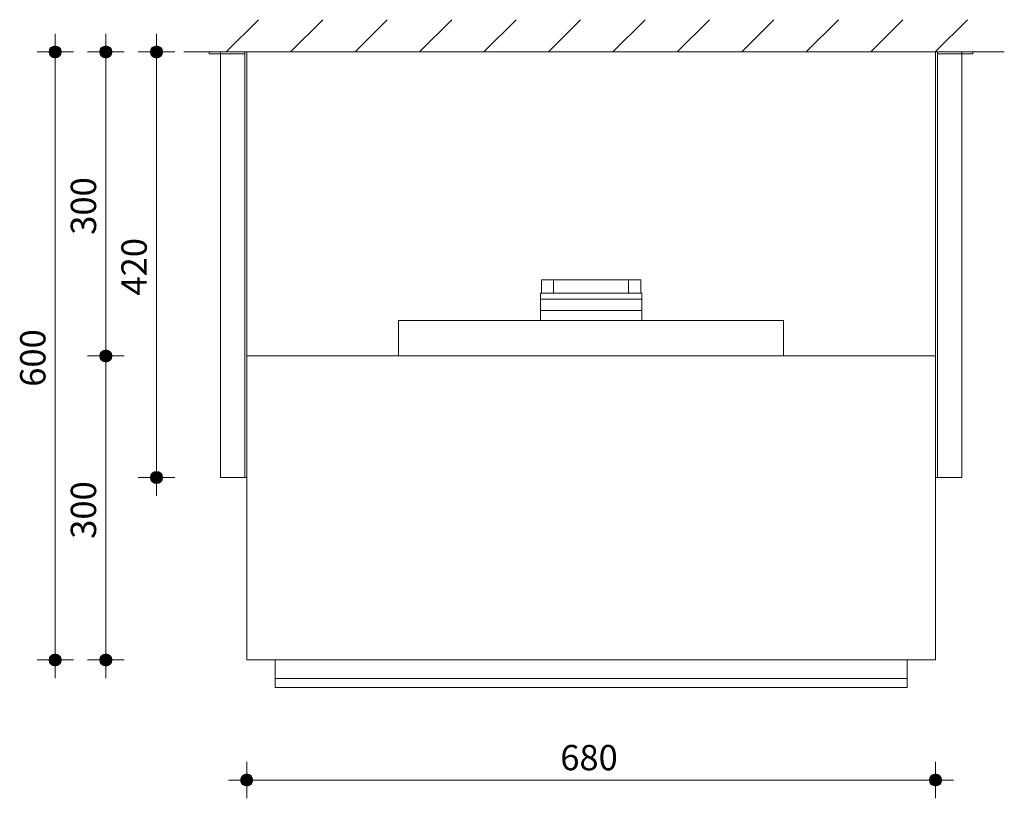
# Model space of a CAD drawing. Units: millimetres. Extents: x 40497 to 44265, y 2030 to 71132.
# Drawn here: x 42264 to 43236, y 70364 to 71132 of the extents above; entities that cross this region are included whole.
import ezdxf

# ---------------------------------------------------------------- set-up
doc = ezdxf.new("R2010")
doc.units = ezdxf.units.MM
for name, color, linetype, lineweight in [('01_A_001_Algemeen_18', 1, 'Continuous', 13), ('07_M_001_Maatvoering_algemeen_18-', 1, 'Continuous', 13), ('07_M_001_Maatvoering_algemeen_18-10', 1, 'Continuous', 13), ('50_A_031_Mechanische_Installatie_18', 31, 'Continuous', 18)]:
    doc.layers.add(name, color=color, linetype=linetype, lineweight=lineweight)
doc.styles.add('Calibri', font='calibri.ttf', dxfattribs={"height": 25})
doc.dimstyles.new('2_5_mm', dxfattribs={"dimscale": 304.8, "dimtxt": 29.433711, "dimasz": 0.15748, "dimexe": 0.059055, "dimexo": 0.0625, "dimgap": 0, "dimtad": 1, "dimdec": 0, "dimzin": 0, "dimdsep": 46, "dimtxsty": 'Calibri', "dimblk1": 'DOTSMALL', "dimblk2": 'DOTSMALL', "dimsah": 1, "dimcen": 0.09, "dimdle": 0.059055, "dimazin": 0, "dimtfac": 1, "dimtdec": 4, "dimtix": 1, "dimtmove": 0, "dimatfit": 3, "dimfxl": 0.059055, "dimfxlon": 1, "dimtvp": 1, "dimtolj": 1, "dimtzin": 0, "dimlwd": 9, "dimlwe": 9, "dimarcsym": 2})

# ---------------------------------------------------------------- blocks, each defined once
blk = doc.blocks.new('MW_Nevada luchtverwarmer - Nevada 2E 10_0-4522902-Elevation Top')
at = {"layer": '50_A_031_Mechanische_Installatie_18'}
for p, q in [((40588.12, 71100), (40599.12, 71100)), ((40588.12, 71098), (40588.12, 71100)), ((40599.12, 71098), (40588.12, 71098)), ((40599.12, 71100), (40623.12, 71100)), ((40599.12, 71100), (40599.12, 71098)), ((40599.12, 70680), (40599.12, 71098)), ((40623.12, 71098), (40599.12, 71098)), ((40623.12, 71098), (40599.12, 71098)), ((40623.12, 71098), (40623.12, 71100)), ((40623.12, 70680), (40623.12, 71100)), ((40625.12, 71100), (40623.12, 71100)), ((40623.12, 71098), (40623.12, 70680)), ((40625.12, 71100), (40625.12, 70680)), ((41305.12, 70680), (41305.12, 71100)), ((41307.12, 71100), (41305.12, 71100)), ((41307.12, 71100), (41331.12, 71100)), ((41307.12, 71100), (41307.12, 71098)), ((41307.12, 71100), (41307.12, 70680)), ((41307.12, 70680), (41307.12, 71098)), ((41331.12, 71098), (41307.12, 71098)), ((41331.12, 71098), (41307.12, 71098)), ((41331.12, 71100), (41342.12, 71100)), ((41331.12, 71098), (41331.12, 71100)), ((41331.12, 71098), (41331.12, 70680)), ((41342.12, 71098), (41331.12, 71098)), ((41342.12, 71100), (41342.12, 71098)), ((40916.12, 70875), (40918.12, 70875)), ((40916.12, 70862), (40916.12, 70875)), ((40918.12, 70875), (40928.12, 70875)), ((40928.12, 70875), (41002.12, 70875)), ((40928.12, 70875), (40928.12, 70862)), ((41002.12, 70875), (41012.12, 70875)), ((41002.12, 70862), (41002.12, 70875)), ((41012.12, 70875), (41014.12, 70875)), ((41014.12, 70875), (41014.12, 70862)), ((40915.12, 70862), (40915.12, 70856)), ((40915.12, 70862), (40927.12, 70862)), ((40927.12, 70862), (41003.12, 70862)), ((41003.12, 70862), (41015.12, 70862)), ((41015.12, 70856), (41015.12, 70862)), ((40927.12, 70856), (40915.12, 70856)), ((40915.12, 70856), (40915.12, 70845)), ((40915.12, 70856), (40927.12, 70856)), ((41003.12, 70856), (40927.12, 70856)), ((40927.12, 70856), (41003.12, 70856)), ((41015.12, 70856), (41003.12, 70856)), ((41003.12, 70856), (41015.12, 70856)), ((41015.12, 70845), (41015.12, 70856)), ((40927.12, 70845), (40915.12, 70845)), ((40915.12, 70845), (40915.12, 70835)), ((40915.12, 70845), (40927.12, 70845)), ((41003.12, 70845), (40927.12, 70845)), ((40927.12, 70845), (41003.12, 70845)), ((41015.12, 70845), (41003.12, 70845)), ((41003.12, 70845), (41015.12, 70845)), ((41015.12, 70835), (41015.12, 70845)), ((40775.12, 70835), (40775.12, 70800)), ((40775.12, 70835), (41155.12, 70835)), ((41155.12, 70800), (41155.12, 70835)), ((40625.12, 70800), (41305.12, 70800)), ((40625.12, 70800), (40625.12, 70500)), ((41305.12, 70500), (41305.12, 70800)), ((40599.12, 70680), (40623.12, 70680)), ((40623.12, 70680), (40625.12, 70680)), ((41305.12, 70680), (41307.12, 70680)), ((41307.12, 70680), (41331.12, 70680)), ((41305.12, 70500), (40625.12, 70500)), ((40653.12, 70481.84), (40653.12, 70500)), ((41277.12, 70500), (41277.12, 70481.84)), ((40653.12, 70472.78), (40653.12, 70481.84)), ((41277.12, 70481.84), (40653.12, 70481.84)), ((41277.12, 70481.84), (41277.12, 70472.78)), ((40653.12, 70472.78), (41277.12, 70472.78))]:
    blk.add_line(p, q, dxfattribs=at)
blk = doc.blocks.new('DIMBLOCK5-Elevation Top')
at = {"layer": '07_M_001_Maatvoering_algemeen_18-10', "lineweight": 9}
h = blk.add_hatch(color=256, dxfattribs=at)
edge = h.paths.add_edge_path(flags=0)
edge.add_arc((42488.25, 70381.52), 6, 0, 360)
h = blk.add_hatch(color=256, dxfattribs=at)
edge = h.paths.add_edge_path(flags=0)
edge.add_arc((43168.25, 70381.52), 6, 0, 360)
for p, q in [((42488.25, 70399.52), (42488.25, 70363.52)), ((42488.25, 70381.52), (42488.25, 70399.52)), ((43168.25, 70399.52), (43168.25, 70363.52)), ((43168.25, 70381.52), (43168.25, 70399.52)), ((42470.25, 70381.52), (43186.25, 70381.52))]:
    blk.add_line(p, q, dxfattribs=at)
for centre in [(42488.25, 70381.52), (43168.25, 70381.52)]:
    blk.add_circle(centre, 6, dxfattribs=at)
at = {"layer": '07_M_001_Maatvoering_algemeen_18-10', "color": 0, "lineweight": 9, "insert": (42797.85, 70416.17), "char_height": 25, "width": 72.957, "attachment_point": 1, "line_spacing_factor": 1.158048, "style": 'Calibri'}
blk.add_mtext('680', dxfattribs=at)
blk = doc.blocks.new('_DotSmall')
at = {"color": 0, "linetype": 'ByBlock', "const_width": 0.5}
blk.add_lwpolyline([(-0.0625, 0, 1), (0.0625, 0, 1)], format="xyb", close=True, dxfattribs=at)
blk = doc.blocks.new('DIMBLOCK6-Elevation Top')
at = {"layer": '07_M_001_Maatvoering_algemeen_18-10', "lineweight": 9}
h = blk.add_hatch(color=256, dxfattribs=at)
edge = h.paths.add_edge_path(flags=0)
edge.add_arc((42299.21, 71100), 6, 0, 360)
h = blk.add_hatch(color=256, dxfattribs=at)
edge = h.paths.add_edge_path(flags=0)
edge.add_arc((42299.21, 70500), 6, 0, 360)
for p, q in [((42299.21, 70482), (42299.21, 71118)), ((42317.21, 71100), (42281.21, 71100)), ((42299.21, 71100), (42317.21, 71100)), ((42317.21, 70500), (42281.21, 70500)), ((42299.21, 70500), (42317.21, 70500))]:
    blk.add_line(p, q, dxfattribs=at)
for centre in [(42299.21, 71100), (42299.21, 70500)]:
    blk.add_circle(centre, 6, dxfattribs=at)
at = {"layer": '07_M_001_Maatvoering_algemeen_18-10', "color": 0, "lineweight": 9, "insert": (42264.55, 70769.6), "char_height": 25, "width": 72.957, "attachment_point": 1, "rotation": 90, "line_spacing_factor": 1.158048, "style": 'Calibri'}
blk.add_mtext('600', dxfattribs=at)
blk = doc.blocks.new('DIMBLOCK7-Elevation Top')
at = {"layer": '07_M_001_Maatvoering_algemeen_18-10', "lineweight": 9}
h = blk.add_hatch(color=256, dxfattribs=at)
edge = h.paths.add_edge_path(flags=0)
edge.add_arc((42349.21, 70800), 6, 0, 360)
h = blk.add_hatch(color=256, dxfattribs=at)
edge = h.paths.add_edge_path(flags=0)
edge.add_arc((42349.21, 70500), 6, 0, 360)
for p, q in [((42367.21, 70800), (42331.21, 70800)), ((42349.21, 70482), (42349.21, 70800)), ((42349.21, 70800), (42367.21, 70800)), ((42367.21, 70500), (42331.21, 70500)), ((42349.21, 70500), (42367.21, 70500))]:
    blk.add_line(p, q, dxfattribs=at)
for centre in [(42349.21, 70800), (42349.21, 70500)]:
    blk.add_circle(centre, 6, dxfattribs=at)
at = {"layer": '07_M_001_Maatvoering_algemeen_18-10', "color": 0, "lineweight": 9, "insert": (42314.55, 70619.6), "char_height": 25, "width": 72.957, "attachment_point": 1, "rotation": 90, "line_spacing_factor": 1.158048, "style": 'Calibri'}
blk.add_mtext('300', dxfattribs=at)
blk = doc.blocks.new('DIMBLOCK8-Elevation Top')
at = {"layer": '07_M_001_Maatvoering_algemeen_18-10', "lineweight": 9}
h = blk.add_hatch(color=256, dxfattribs=at)
edge = h.paths.add_edge_path(flags=0)
edge.add_arc((42349.21, 71100), 6, 0, 360)
h = blk.add_hatch(color=256, dxfattribs=at)
edge = h.paths.add_edge_path(flags=0)
edge.add_arc((42349.21, 70800), 6, 0, 360)
for p, q in [((42349.21, 70800), (42349.21, 71118)), ((42367.21, 71100), (42331.21, 71100)), ((42349.21, 71100), (42367.21, 71100)), ((42367.21, 70800), (42331.21, 70800)), ((42349.21, 70800), (42367.21, 70800))]:
    blk.add_line(p, q, dxfattribs=at)
for centre in [(42349.21, 71100), (42349.21, 70800)]:
    blk.add_circle(centre, 6, dxfattribs=at)
at = {"layer": '07_M_001_Maatvoering_algemeen_18-10', "color": 0, "lineweight": 9, "insert": (42314.55, 70919.6), "char_height": 25, "width": 72.957, "attachment_point": 1, "rotation": 90, "line_spacing_factor": 1.158048, "style": 'Calibri'}
blk.add_mtext('300', dxfattribs=at)
blk = doc.blocks.new('DIMBLOCK9-Elevation Top')
at = {"layer": '07_M_001_Maatvoering_algemeen_18-10', "lineweight": 9}
h = blk.add_hatch(color=256, dxfattribs=at)
edge = h.paths.add_edge_path(flags=0)
edge.add_arc((42399.21, 71100), 6, 0, 360)
h = blk.add_hatch(color=256, dxfattribs=at)
edge = h.paths.add_edge_path(flags=0)
edge.add_arc((42399.21, 70680), 6, 0, 360)
for p, q in [((42399.21, 70662), (42399.21, 71118)), ((42417.21, 71100), (42381.21, 71100)), ((42399.21, 71100), (42417.21, 71100)), ((42417.21, 70680), (42381.21, 70680)), ((42399.21, 70680), (42417.21, 70680))]:
    blk.add_line(p, q, dxfattribs=at)
for centre in [(42399.21, 71100), (42399.21, 70680)]:
    blk.add_circle(centre, 6, dxfattribs=at)
at = {"layer": '07_M_001_Maatvoering_algemeen_18-10', "color": 0, "lineweight": 9, "insert": (42364.55, 70859.6), "char_height": 25, "width": 72.957, "attachment_point": 1, "rotation": 90, "line_spacing_factor": 1.158048, "style": 'Calibri'}
blk.add_mtext('420', dxfattribs=at)

msp = doc.modelspace()

# ---------------------------------------------------------------- linework, layer by layer
at = {"layer": '01_A_001_Algemeen_18'}
for p, q in [((42467.91, 71100), (42499.73, 71131.82)), ((42531.55, 71100), (42563.37, 71131.82)), ((42595.19, 71100), (42627.01, 71131.82)), ((42658.83, 71100), (42690.65, 71131.82)), ((42722.47, 71100), (42754.29, 71131.82)), ((42786.11, 71100), (42817.93, 71131.82)), ((42849.75, 71100), (42881.57, 71131.82)), ((42913.39, 71100), (42945.21, 71131.82)), ((42977.03, 71100), (43008.85, 71131.82)), ((43040.67, 71100), (43072.49, 71131.82)), ((43104.31, 71100), (43136.13, 71131.82)), ((43167.95, 71100), (43199.77, 71131.82)), ((42426.25, 71100), (43236.25, 71100))]:
    msp.add_line(p, q, dxfattribs=at)

# ---------------------------------------------------------------- block references
at = {"layer": '50_A_031_Mechanische_Installatie_18'}
msp.add_blockref('MW_Nevada luchtverwarmer - Nevada 2E 10_0-4522902-Elevation Top', (1863.13, 0), dxfattribs=at)

# ---------------------------------------------------------------- dimensions: what is measured, and where the dimension line sits
at = {"layer": '07_M_001_Maatvoering_algemeen_18-', "lineweight": 9}
for base, p1, p2, override, picture, middle in [((42299.21, 71100), (42317.21, 70500), (42317.21, 71100), {"dimpost": '<>', "dimfxl": 600}, 'DIMBLOCK6-Elevation Top', (42286.4, 70800)), ((42349.21, 71100), (42367.21, 70800), (42367.21, 71100), {"dimpost": '<>', "dimfxl": 300}, 'DIMBLOCK8-Elevation Top', (42336.4, 70950)), ((42399.21, 71100), (42417.21, 70680), (42417.21, 71100), {"dimpost": '<>', "dimfxl": 420}, 'DIMBLOCK9-Elevation Top', (42386.4, 70890)), ((42349.21, 70800), (42367.21, 70500), (42367.21, 70800), {"dimpost": '<>', "dimfxl": 300}, 'DIMBLOCK7-Elevation Top', (42336.4, 70650))]:
    dim = msp.add_linear_dim(base=base, p1=p1, p2=p2, angle=90, dimstyle='2_5_mm', override=override, dxfattribs=at)
    dim.commit()
    dim.dimension.update_dxf_attribs({"geometry": picture, "text_midpoint": middle})
dim = msp.add_linear_dim(base=(43168.25, 70381.52), p1=(42488.25, 70399.52), p2=(43168.25, 70399.52), dimstyle='2_5_mm', override={"dimpost": '<>', "dimfxl": 680}, dxfattribs=at)
dim.commit()
dim.dimension.update_dxf_attribs({"geometry": 'DIMBLOCK5-Elevation Top', "text_midpoint": (42828.25, 70394.33)})

doc.saveas('drawing.dxf')
